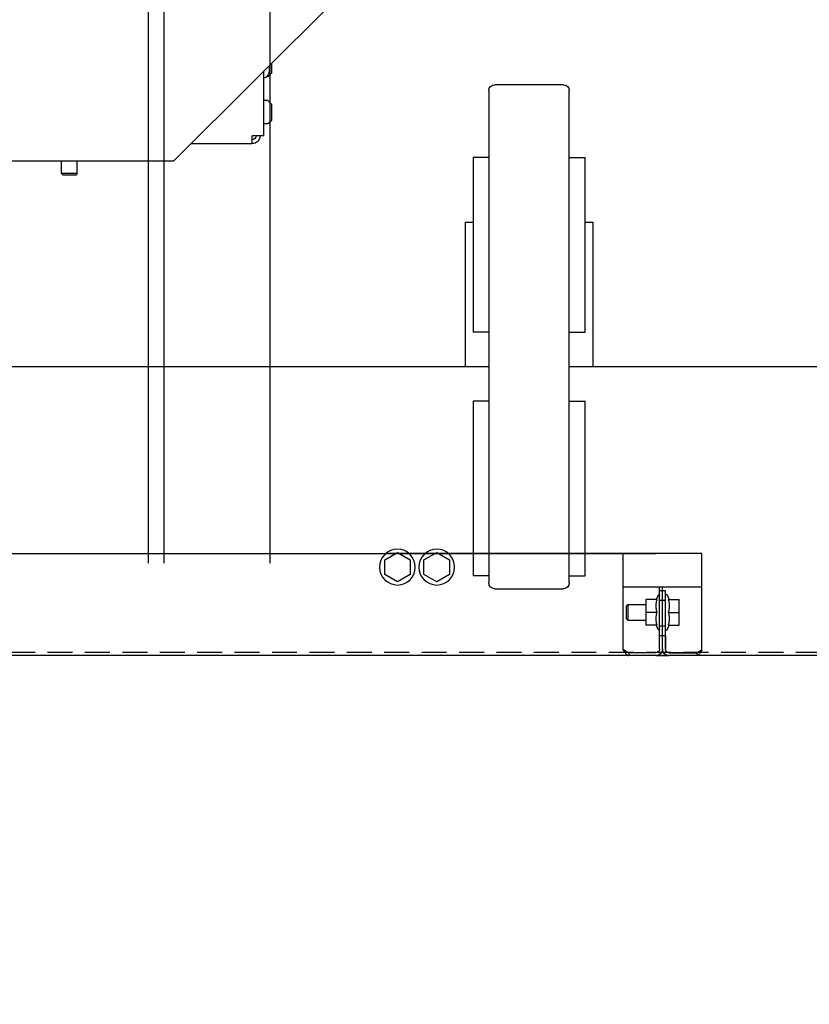
# Model space of a CAD drawing. Units: inches. Extents: x 372 to 6987, y 547 to 5225.
# Drawn here: x 5539 to 5700, y 4248 to 4449 of the extents above; entities that cross this region are included whole.
import ezdxf

# ---------------------------------------------------------------- set-up
doc = ezdxf.new("R2010")
doc.units = ezdxf.units.IN
doc.header["$MEASUREMENT"] = 0
doc.linetypes.add('CACHEX2', pattern=[19.05, 12.7, -6.35])

# ---------------------------------------------------------------- blocks, each defined once
blk = doc.blocks.new('ARC_26D_V1_EL')
at = {"color": 2, "linetype": 'Continuous'}
for p, q in [((579, 2721.5), (749, 2551.5)), ((699, 2596.5), (699, 2601.5)), ((699, 2596.5), (701, 2594.5)), ((700.3, 2600.2), (700.3, 2597.66)), ((703, 2564.5), (703, 2597.5)), ((550.5, 2590.5), (585.5, 2590.5)), ((701, 2594.5), (701.76, 2594.5)), ((547.5, 2337), (547.5, 2587.5)), ((588.5, 2587.5), (588.5, 2337)), ((701, 2582.5), (699, 2580.5)), ((699, 2572.5), (699, 2580.5)), ((701, 2582.5), (703, 2582.5)), ((699, 2572.5), (701, 2570.5)), ((701, 2570.5), (703, 2570.5)), ((703, 2564.5), (709, 2564.5)), ((709, 2560.5), (709, 2564.5)), ((740, 2560.5), (709, 2560.5)), ((539.5, 2464.5), (539.5, 2553.5)), ((547.5, 2553.5), (539.5, 2553.5)), ((588.5, 2553.5), (596.5, 2553.5)), ((596.5, 2553.5), (596.5, 2464.5)), ((749, 2551.5), (1086, 2551.5)), ((798, 2545.3), (798, 2551.5)), ((806, 2545.3), (806, 2551.5)), ((798, 2545.3), (806, 2545.3)), ((798, 2545.3), (798.8, 2544.5)), ((806, 2545.3), (805.2, 2544.5)), ((798.8, 2544.5), (805.2, 2544.5)), ((535.5, 2520.5), (535.5, 2447)), ((539.5, 2520.5), (535.5, 2520.5)), ((600.5, 2520.5), (596.5, 2520.5)), ((600.5, 2520.5), (600.5, 2447)), ((547.5, 2464.5), (539.5, 2464.5)), ((588.5, 2464.5), (596.5, 2464.5)), ((415.5, 2447), (547.5, 2447)), ((588.5, 2447), (934, 2447)), ((539.5, 2340.5), (539.5, 2429.5)), ((547.5, 2429.5), (539.5, 2429.5)), ((588.5, 2429.5), (596.5, 2429.5)), ((596.5, 2429.5), (596.5, 2340.5)), ((480, 2302.69), (480, 2352)), ((480, 2352), (640.8, 2352)), ((539.5, 2352), (503.5, 2352)), ((520, 2302.7), (520, 2352)), ((609.2, 2352), (520, 2352)), ((629.2, 2352), (596.5, 2352)), ((615, 2352.51), (608.5, 2348.75)), ((621.5, 2348.75), (615, 2352.51)), ((1059.2, 2352), (620.8, 2352)), ((635, 2352.51), (628.5, 2348.75)), ((641.5, 2348.75), (635, 2352.51)), ((608.5, 2348.75), (608.5, 2341.25)), ((621.5, 2341.25), (621.5, 2348.75)), ((628.5, 2348.75), (628.5, 2341.25)), ((641.5, 2341.25), (641.5, 2348.75)), ((547.5, 2340.5), (539.5, 2340.5)), ((588.5, 2340.5), (596.5, 2340.5)), ((608.5, 2341.25), (615, 2337.49)), ((615, 2337.49), (621.5, 2341.25)), ((628.5, 2341.25), (635, 2337.49)), ((635, 2337.49), (641.5, 2341.25)), ((520, 2335), (480, 2335)), ((500, 2303.2), (500, 2335)), ((501.5, 2303.4), (501.5, 2335)), ((497.74, 2330.87), (496.63, 2328.5)), ((498.5, 2303.2), (498.5, 2333)), ((498.5, 2333), (501.5, 2333)), ((502.26, 2330.72), (503.3, 2328.5)), ((585.5, 2334), (550.5, 2334)), ((491.5, 2315.5), (491.5, 2328.5)), ((497.1, 2328.5), (491.5, 2328.5)), ((498.5, 2328), (501.5, 2328)), ((502.83, 2328.5), (508.5, 2328.5)), ((508.5, 2328.5), (508.5, 2315.5)), ((517.7, 2326), (508.5, 2326)), ((517.7, 2326), (517.7, 2318)), ((517.7, 2326), (518.5, 2325.2)), ((518.5, 2325.2), (518.5, 2318.8)), ((497.1, 2322), (491.5, 2322)), ((502.83, 2322), (508.5, 2322)), ((497.1, 2315.5), (491.5, 2315.5)), ((497.74, 2313.13), (496.63, 2315.5)), ((498.5, 2315), (501.5, 2315)), ((502.26, 2313.28), (503.3, 2315.5)), ((502.83, 2315.5), (508.5, 2315.5)), ((517.7, 2318), (508.5, 2318)), ((517.7, 2318), (518.5, 2318.8)), ((498.5, 2310.04), (498.54, 2310)), ((498.54, 2310), (498.54, 2303.2)), ((498.54, 2310), (501.5, 2310)), ((480.85, 2301.53), (480.87, 2301.5)), ((496.8, 2301.5), (482.58, 2301.5)), ((482.65, 2301.46), (482.65, 2300)), ((496.8, 2301.46), (482.65, 2301.46)), ((503.5, 2300), (496.8, 2300)), ((517.18, 2301.5), (503.4, 2301.5)), ((503.4, 2300), (1075.6, 2300)), ((517.18, 2301.5), (517.18, 2300)), ((519.1, 2301.57), (519.05, 2301.5))]:
    blk.add_line(p, q, dxfattribs=at)
at = {"color": 2, "linetype": 'CACHEX2'}
blk.add_line((-895, 2301.5), (1074, 2301.5), dxfattribs=at)
at = {"color": 1}
blk.add_lwpolyline([(1100, 0), (-900, 0), (-900, 2300), (1100, 2300), (1100, 0)], dxfattribs=at)
at = {"color": 2, "linetype": 'Continuous'}
for centre in [(615, 2345), (635, 2345)]:
    blk.add_circle(centre, 9.1, dxfattribs=at)
for centre, radius, start, end in [((704.48, 2597.66), 4.18, 180, 249.3016), ((550.5, 2587.5), 3, 90, 180), ((585.5, 2587.5), 3, 0, 90), ((709, 2564.5), 4, 180, 270), ((709, 2564.5), 2, 180, 270), ((550.5, 2337), 3, 180, 270), ((585.5, 2337), 3, 270, 0), ((498.1, 2330.7), 0.4, 0, 155), ((501.9, 2330.55), 0.4, 25, 180), ((498.1, 2313.3), 0.4, 205, 0), ((501.9, 2313.45), 0.4, 180, 335), ((478.78, 2300.15), 3.04, 64.425, 66.3717), ((478.68, 2299.93), 3.28, 62.1803, 64.4177), ((482.65, 2302.97), 1.47, 257.7004, 267.1439), ((483.4, 2302.82), 1.55, 237.9024, 239.4229), ((482.62, 2302.17), 0.668, 265.8816, 269.9631), ((483.39, 2302.8), 1.54, 239.4232, 240.9453), ((496.8, 2303.2), 3.2, 270, 0), ((496.8, 2303.2), 1.74, 270, 0), ((496.8, 2303.2), 1.7, 270, 0), ((503.4, 2303.4), 3.4, 180, 270), ((503.4, 2303.4), 1.9, 180, 270), ((521.12, 2300.26), 3, 114.4887, 116.1402), ((521.04, 2300.43), 2.81, 111.6683, 114.4987)]:
    blk.add_arc(centre, radius, start, end, dxfattribs=at)
for points, knots in [([(497.1, 2328.5), (496.96, 2327.97), (496.78, 2327.16), (496.65, 2326.07), (496.62, 2325.25), (496.65, 2324.43), (496.78, 2323.34), (496.96, 2322.53), (497.1, 2322)], [0, 0, 0, 0, 0.250534, 0.375357, 0.5, 0.624643, 0.749466, 1, 1, 1, 1]), ([(502.83, 2322), (502.97, 2322.53), (503.15, 2323.34), (503.28, 2324.43), (503.31, 2325.25), (503.28, 2326.07), (503.15, 2327.16), (502.97, 2327.97), (502.83, 2328.5)], [0, 0, 0, 0, 0.250535, 0.375358, 0.5, 0.624642, 0.749465, 1, 1, 1, 1]), ([(497.1, 2322), (496.96, 2321.47), (496.78, 2320.66), (496.65, 2319.57), (496.62, 2318.75), (496.65, 2317.93), (496.78, 2316.84), (496.96, 2316.03), (497.1, 2315.5)], [0, 0, 0, 0, 0.250534, 0.375357, 0.5, 0.624643, 0.749466, 1, 1, 1, 1]), ([(502.83, 2315.5), (502.97, 2316.03), (503.15, 2316.84), (503.28, 2317.93), (503.31, 2318.75), (503.28, 2319.57), (503.15, 2320.66), (502.97, 2321.47), (502.83, 2322)], [0, 0, 0, 0, 0.250535, 0.375358, 0.5, 0.624642, 0.749465, 1, 1, 1, 1]), ([(480, 2302.69), (480.17, 2302.53), (480.46, 2302.15), (480.72, 2301.74), (480.85, 2301.53)], [0, 0, 0, 0, 0.483637, 1, 1, 1, 1]), ([(480.21, 2302.83), (480.6, 2302.63), (481.24, 2302.1), (481.95, 2301.62), (482.34, 2301.53)], [0, 0, 0, 0, 0.527461, 1, 1, 1, 1]), ([(480.87, 2301.5), (480.99, 2301.31), (481.22, 2300.95), (481.61, 2300.46), (482.08, 2300.09), (482.46, 2300), (482.65, 2300)], [0, 0, 0, 0, 0.274981, 0.532646, 0.767882, 1, 1, 1, 1]), ([(519.79, 2302.95), (519.55, 2302.83), (519.11, 2302.54), (518.51, 2302.05), (517.99, 2301.69), (517.53, 2301.53), (517.3, 2301.5), (517.18, 2301.5)], [0, 0, 0, 0, 0.267199, 0.526117, 0.767669, 0.882988, 1, 1, 1, 1]), ([(519.05, 2301.5), (518.92, 2301.31), (518.67, 2300.95), (518.26, 2300.46), (517.77, 2300.09), (517.37, 2300), (517.18, 2300)], [0, 0, 0, 0, 0.273349, 0.530597, 0.766841, 1, 1, 1, 1]), ([(520, 2302.7), (519.83, 2302.55), (519.51, 2302.17), (519.24, 2301.78), (519.1, 2301.57)], [0, 0, 0, 0, 0.483737, 1, 1, 1, 1])]:
    blk.add_open_spline(points, degree=3, knots=knots, dxfattribs=at)

msp = doc.modelspace()

# ---------------------------------------------------------------- linework, layer by layer
at = {"color": 3, "linetype": 'Continuous', "lineweight": -3}
for p, q in [((5565.32, 4543.44), (5565.32, 4338.24)), ((5568.52, 4523.44), (5568.52, 4338.24)), ((5590.12, 4478.34), (5590.12, 4338.24))]:
    msp.add_line(p, q, dxfattribs=at)

# ---------------------------------------------------------------- block references
at = {"linetype": 'Continuous', "lineweight": -3, "xscale": -0.4, "yscale": 0.4, "zscale": 0.4}
msp.add_blockref('ARC_26D_V1_EL', (5870.12, 3399.44), dxfattribs=at)

doc.saveas('drawing.dxf')
